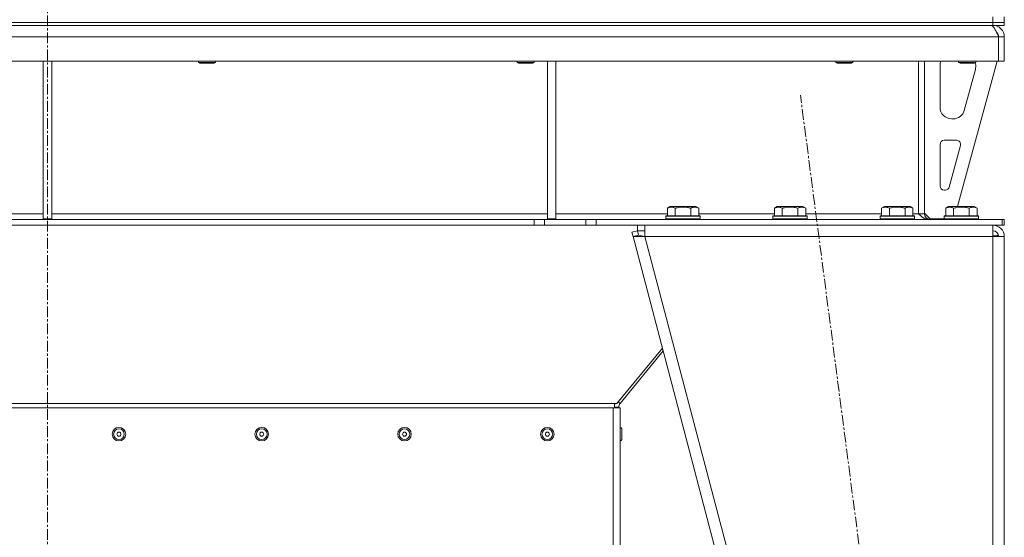
# Model space of a CAD drawing. Units: millimetres. Extents: x 0 to 21515, y -7 to 14850.
# Drawn here: x 4192 to 4882, y 9628 to 9991 of the extents above; entities that cross this region are included whole.
import ezdxf

# ---------------------------------------------------------------- set-up
doc = ezdxf.new("R2010")
doc.units = ezdxf.units.MM
doc.linetypes.add('K5LT_AXLED', pattern=[12, 7.5, -1.5, 1.5, -1.5])
doc.linetypes.add('K5LT_THIN', pattern=[0])
for name, color, linetype, true_color in [('OSI', 2, 'Continuous', 0xffff00), ('R', 1, 'Continuous', 0xff0000), ('WELDING', 7, 'Continuous', 0xffffff)]:
    doc.layers.add(name, color=color, linetype=linetype, true_color=true_color)

msp = doc.modelspace()

# ---------------------------------------------------------------- linework, layer by layer
at = {"layer": 'OSI', "color": 30, "linetype": 'K5LT_AXLED', "lineweight": 18, "true_color": 0xff8000}
for p, q in [((4211.72, 11878.29), (4211.72, 9187.29)), ((4849.63, 9088.12), (4738.95, 9938.45))]:
    msp.add_line(p, q, dxfattribs=at)
at = {"layer": 'R', "color": 7, "linetype": 'K5LT_THIN', "lineweight": 18}
for p, q in [((4873.72, 9989.29), (4873.72, 9993.29)), ((4881.72, 9989.29), (4881.72, 9993.29)), ((3549.72, 9989.29), (4873.72, 9989.29)), ((3549.72, 9989.29), (4873.72, 9989.29)), ((3549.72, 9987.29), (4873.72, 9987.29)), ((4873.72, 9989.29), (4881.72, 9989.29)), ((4873.72, 9987.29), (4873.72, 9989.29)), ((4881.72, 9989.29), (4873.72, 9989.29)), ((4881.72, 9987.29), (4873.72, 9987.29)), ((4873.72, 9987.29), (4873.72, 9986.61)), ((4881.72, 9987.29), (4881.72, 9989.29)), ((4877.7, 9979.29), (3545.74, 9979.29)), ((4877.7, 9979.29), (4877.7, 9962.29)), ((4881.72, 9979.29), (4877.72, 9979.29)), ((4877.72, 9979.29), (4877.72, 9962.29)), ((4881.72, 9979.29), (4881.72, 9962.29)), ((4877.7, 9962.29), (3545.74, 9962.29)), ((4208.72, 9962.29), (4208.72, 9851.79)), ((4214.72, 9962.29), (4214.72, 9851.79)), ((4317.32, 9962.29), (4317.32, 9961.36)), ((4329.32, 9961.36), (4317.32, 9961.36)), ((4317.32, 9961.36), (4318.32, 9960.79)), ((4328.32, 9960.79), (4318.32, 9960.79)), ((4329.32, 9961.36), (4328.32, 9960.79)), ((4329.32, 9962.29), (4329.32, 9961.36)), ((4540.52, 9962.29), (4540.52, 9961.36)), ((4552.52, 9961.36), (4540.52, 9961.36)), ((4540.52, 9961.36), (4541.52, 9960.79)), ((4551.52, 9960.79), (4541.52, 9960.79)), ((4552.52, 9961.36), (4551.52, 9960.79)), ((4552.52, 9962.29), (4552.52, 9961.36)), ((4561.72, 9962.29), (4561.72, 9851.79)), ((4567.72, 9962.29), (4567.72, 9851.79)), ((4763.72, 9962.29), (4763.72, 9961.36)), ((4775.72, 9961.36), (4763.72, 9961.36)), ((4763.72, 9961.36), (4764.72, 9960.79)), ((4774.72, 9960.79), (4764.72, 9960.79)), ((4775.72, 9961.36), (4774.72, 9960.79)), ((4775.72, 9962.29), (4775.72, 9961.36)), ((4821.72, 9962.29), (4821.72, 9855.29)), ((4825.72, 9962.29), (4825.72, 9855.29)), ((4836.72, 9929.79), (4836.72, 9959.29)), ((4876.72, 9962.29), (4849.03, 9860.29)), ((4849.72, 9962.29), (4849.72, 9961.36)), ((4861.72, 9961.36), (4849.72, 9961.36)), ((4849.72, 9961.36), (4850.72, 9960.79)), ((4860.72, 9960.79), (4850.72, 9960.79)), ((4861.72, 9961.36), (4860.72, 9960.79)), ((4861.72, 9962.29), (4861.72, 9961.36)), ((4861.72, 9959.29), (4861.72, 9958.35)), ((4881.72, 9962.29), (4877.72, 9962.29)), ((4861.44, 9956.26), (4853.69, 9927.69)), ((4845.97, 9921.79), (4844.72, 9921.79)), ((4836.72, 9874.79), (4836.72, 9903.79)), ((4839.72, 9906.79), (4848.16, 9906.79)), ((4851.06, 9903), (4843.18, 9874)), ((4840.29, 9871.79), (4839.72, 9871.79)), ((4645.75, 9859.13), (4647.75, 9860.29)), ((4665.69, 9860.29), (4647.75, 9860.29)), ((4667.69, 9859.13), (4665.69, 9860.29)), ((4720.75, 9859.13), (4722.75, 9860.29)), ((4740.69, 9860.29), (4722.75, 9860.29)), ((4742.69, 9859.13), (4740.69, 9860.29)), ((4795.75, 9859.13), (4797.75, 9860.29)), ((4815.69, 9860.29), (4797.75, 9860.29)), ((4817.69, 9859.13), (4815.69, 9860.29)), ((4840.75, 9859.13), (4842.75, 9860.29)), ((4860.69, 9860.29), (4842.75, 9860.29)), ((4862.69, 9859.13), (4860.69, 9860.29)), ((3861.72, 9855.29), (4208.72, 9855.29)), ((4214.72, 9855.29), (4561.72, 9855.29)), ((4567.72, 9855.29), (4645.75, 9855.29)), ((4644.72, 9853.49), (4644.89, 9853.79)), ((4644.72, 9853.49), (4644.72, 9851.59)), ((4668.72, 9853.49), (4644.72, 9853.49)), ((4668.55, 9853.79), (4644.89, 9853.79)), ((4645.75, 9859.13), (4645.75, 9853.79)), ((4651.24, 9859.13), (4651.24, 9853.79)), ((4662.21, 9859.13), (4662.21, 9853.79)), ((4667.69, 9859.13), (4667.69, 9853.79)), ((4667.69, 9855.29), (4720.75, 9855.29)), ((4668.72, 9853.49), (4668.55, 9853.79)), ((4668.72, 9853.49), (4668.72, 9851.59)), ((4719.72, 9853.49), (4719.89, 9853.79)), ((4719.72, 9853.49), (4719.72, 9851.59)), ((4743.72, 9853.49), (4719.72, 9853.49)), ((4743.55, 9853.79), (4719.89, 9853.79)), ((4720.75, 9859.13), (4720.75, 9853.79)), ((4726.24, 9859.13), (4726.24, 9853.79)), ((4737.21, 9859.13), (4737.21, 9853.79)), ((4742.69, 9859.13), (4742.69, 9853.79)), ((4742.69, 9855.29), (4795.75, 9855.29)), ((4743.72, 9853.49), (4743.55, 9853.79)), ((4743.72, 9853.49), (4743.72, 9851.59)), ((4794.72, 9853.49), (4794.89, 9853.79)), ((4794.72, 9853.49), (4794.72, 9851.59)), ((4818.72, 9853.49), (4794.72, 9853.49)), ((4818.55, 9853.79), (4794.89, 9853.79)), ((4795.75, 9859.13), (4795.75, 9853.79)), ((4801.24, 9859.13), (4801.24, 9853.79)), ((4812.21, 9859.13), (4812.21, 9853.79)), ((4817.69, 9859.13), (4817.69, 9853.79)), ((4817.69, 9855.29), (4821.72, 9855.29)), ((4818.72, 9853.49), (4818.55, 9853.79)), ((4818.72, 9853.49), (4818.72, 9851.59)), ((4825.72, 9855.29), (4821.72, 9855.29)), ((4825.72, 9855.79), (4829.72, 9851.79)), ((4839.72, 9853.49), (4839.89, 9853.79)), ((4839.72, 9853.49), (4839.72, 9851.59)), ((4863.72, 9853.49), (4839.72, 9853.49)), ((4863.55, 9853.79), (4839.89, 9853.79)), ((4840.75, 9859.13), (4840.75, 9853.79)), ((4846.24, 9859.13), (4846.24, 9853.79)), ((4857.21, 9859.13), (4857.21, 9853.79)), ((4862.69, 9859.13), (4862.69, 9853.79)), ((4863.72, 9853.49), (4863.55, 9853.79)), ((4863.72, 9853.49), (4863.72, 9851.59)), ((4552.58, 9851.29), (3870.86, 9851.29)), ((4552.58, 9847.29), (3870.86, 9847.29)), ((4208.72, 9851.79), (4214.72, 9851.79)), ((4552.58, 9851.29), (4552.58, 9847.29)), ((4552.58, 9851.29), (4559.65, 9851.29)), ((4559.65, 9847.29), (4552.58, 9847.29)), ((4588.79, 9851.29), (4559.65, 9851.29)), ((4559.65, 9851.29), (4559.65, 9847.29)), ((4588.79, 9847.29), (4559.65, 9847.29)), ((4561.72, 9851.79), (4567.72, 9851.79)), ((4588.79, 9851.29), (4595.86, 9851.29)), ((4588.79, 9847.29), (4588.79, 9851.29)), ((4595.86, 9847.29), (4588.79, 9847.29)), ((4595.86, 9847.29), (4595.86, 9851.29)), ((4595.86, 9851.29), (4880.3, 9851.29)), ((4595.86, 9847.29), (4880.3, 9847.29)), ((4624.8, 9843.29), (4624.8, 9847.29)), ((4629.99, 9839.29), (4629.99, 9847.29)), ((4668.72, 9851.59), (4644.72, 9851.59)), ((4644.72, 9851.59), (4644.89, 9851.29)), ((4668.72, 9851.59), (4668.55, 9851.29)), ((4743.72, 9851.59), (4719.72, 9851.59)), ((4719.72, 9851.59), (4719.89, 9851.29)), ((4743.72, 9851.59), (4743.55, 9851.29)), ((4818.72, 9851.59), (4794.72, 9851.59)), ((4794.72, 9851.59), (4794.89, 9851.29)), ((4818.72, 9851.59), (4818.55, 9851.29)), ((4839.72, 9851.79), (4829.72, 9851.79)), ((4863.72, 9851.59), (4839.72, 9851.59)), ((4839.72, 9851.59), (4839.89, 9851.29)), ((4863.72, 9851.59), (4863.55, 9851.29)), ((4873.72, 9847.29), (4873.72, 9839.29)), ((4881.72, 9851.29), (4880.3, 9851.29)), ((4880.3, 9847.29), (4880.3, 9851.29)), ((4881.72, 9847.29), (4880.3, 9847.29)), ((4881.72, 9847.29), (4881.72, 9851.29)), ((4620.94, 9842.27), (4624.8, 9843.29)), ((4620.94, 9842.27), (4621.72, 9839.29)), ((4625.59, 9840.31), (4621.72, 9839.29)), ((4621.72, 9839.29), (4791.72, 9193.29)), ((4621.72, 9839.29), (4629.99, 9839.29)), ((4624.8, 9843.29), (4629.99, 9843.29)), ((4625.59, 9840.31), (4624.8, 9843.29)), ((4625.59, 9840.31), (4629.99, 9839.29)), ((4629.99, 9839.29), (4799.99, 9193.29)), ((4873.72, 9839.29), (4629.99, 9839.29)), ((4873.9, 9840.3), (4873.72, 9840.31)), ((4873.72, 9839.29), (4881.72, 9839.29)), ((4873.72, 9839.29), (4873.72, 9193.29)), ((4876.55, 9840.01), (4873.9, 9840.3)), ((4876.95, 9839.89), (4876.55, 9840.01)), ((4877.72, 9839.29), (4876.95, 9839.89)), ((4881.72, 9839.29), (4881.72, 9193.29)), ((4610.41, 9722.18), (4642.28, 9761.17)), ((4642.79, 9759.24), (4612.62, 9722.32)), ((4608.72, 9722.18), (3814.72, 9722.18)), ((4608.72, 9722.18), (4610.41, 9722.18)), ((4608.72, 9722.18), (4608.72, 9719.29)), ((4612.62, 9722.32), (4611.37, 9723.35)), ((3815.72, 9719.29), (4607.72, 9719.29)), ((4607.72, 9719.29), (4612.72, 9719.29)), ((4607.72, 9619.29), (4607.72, 9719.29)), ((4611.72, 9719.79), (4608.72, 9719.79)), ((4611.72, 9719.79), (4611.72, 9719.29)), ((4612.72, 9619.29), (4612.72, 9719.29)), ((4612.72, 9705.53), (4612.82, 9705.53)), ((4612.82, 9705.53), (4612.82, 9696.03)), ((4613.82, 9704.53), (4613.82, 9697.03)), ((4612.72, 9696.03), (4612.82, 9696.03))]:
    msp.add_line(p, q, dxfattribs=at)
for centre, radius in [((4261.72, 9700.78), 4.75), ((4261.72, 9700.78), 3.75), ((4261.72, 9700.78), 1.4), ((4361.72, 9700.78), 4.75), ((4361.72, 9700.78), 3.75), ((4361.72, 9700.78), 1.4), ((4461.72, 9700.78), 4.75), ((4461.72, 9700.78), 3.75), ((4461.72, 9700.78), 1.4), ((4561.72, 9700.78), 4.75), ((4561.72, 9700.78), 3.75), ((4561.72, 9700.78), 1.4)]:
    msp.add_circle(centre, radius, dxfattribs=at)
for centre, radius, start, end in [((4873.72, 9979.29), 8, 0, 90), ((4873.72, 9979.29), 4, 0, 48.18198), ((4844.72, 9959.29), 8, 157.97569, 180), ((4853.72, 9958.35), 8, 344.81071, 0), ((4853.72, 9959.29), 8, 0, 14.03082), ((4844.72, 9929.79), 8, 180, 270), ((4845.97, 9929.79), 8, 270, 344.81071), ((4839.72, 9903.79), 3, 90, 180), ((4848.16, 9903.79), 3, 344.81071, 90), ((4839.72, 9874.79), 3, 180, 270), ((4840.29, 9874.79), 3, 270, 344.81071), ((4829.72, 9855.29), 4, 180, 270), ((4873.72, 9839.29), 8, 0, 90), ((4873.72, 9839.29), 4, 0, 90), ((4615.72, 9719.79), 7, 160.05989, 180), ((4615.72, 9719.79), 4, 140.74703, 180), ((4612.82, 9704.53), 1, 0, 90), ((4612.82, 9697.03), 1, 270, 0)]:
    msp.add_arc(centre, radius, start, end, dxfattribs=at)
at = {"layer": 'WELDING', "color": 7, "linetype": 'K5LT_THIN', "lineweight": 18}
for p, q in [((4876.55, 9840.01), (4876.92, 9839.92)), ((4876.92, 9839.92), (4877.31, 9839.83)), ((4877.31, 9839.83), (4877.69, 9839.75))]:
    msp.add_line(p, q, dxfattribs=at)
for points in [[(4872.3, 9987.29), (4872.42, 9987.29), (4872.68, 9987.25), (4873.07, 9987.1), (4873.45, 9986.85), (4873.84, 9986.51), (4874.23, 9986.08), (4874.61, 9985.56), (4875, 9984.96), (4875.39, 9984.29), (4875.77, 9983.55), (4876.16, 9982.77), (4876.54, 9981.94), (4876.93, 9981.07), (4877.32, 9980.19), (4877.57, 9979.59), (4877.7, 9979.29)], [(4828.3, 9851.29), (4828.14, 9851.29), (4827.83, 9851.3), (4827.36, 9851.38), (4826.89, 9851.5), (4826.42, 9851.68), (4825.95, 9851.89), (4825.48, 9852.15), (4825.01, 9852.45), (4824.54, 9852.79), (4824.07, 9853.15), (4823.6, 9853.55), (4823.13, 9853.96), (4822.66, 9854.4), (4822.19, 9854.84), (4821.88, 9855.14), (4821.72, 9855.29)]]:
    msp.add_open_spline(points, degree=3, dxfattribs=at)
for points, knots in [([(4651.24, 9859.13), (4650.91, 9859.32), (4650.51, 9859.52), (4650.02, 9859.71), (4649.75, 9859.8), (4649.48, 9859.87), (4649.19, 9859.93), (4648.87, 9859.97), (4648.51, 9859.99), (4648.16, 9859.97), (4647.84, 9859.94), (4647.49, 9859.87), (4647.06, 9859.75), (4646.46, 9859.52), (4646.01, 9859.28), (4645.75, 9859.13)], [0, 0, 0, 0, 2.912728, 3.529104, 4.366059, 5.20805, 5.90491, 6.841792, 7.999747, 8.992853, 9.878966, 10.753647, 12.031595, 13.665019, 16, 16, 16, 16]), ([(4662.21, 9859.13), (4661.97, 9859.2), (4661.35, 9859.37), (4660.22, 9859.64), (4659.1, 9859.83), (4658.15, 9859.93), (4657.51, 9859.97), (4657.01, 9859.98), (4656.65, 9859.98), (4656.31, 9859.98), (4655.91, 9859.97), (4655.46, 9859.94), (4655, 9859.9), (4654.35, 9859.82), (4653.33, 9859.66), (4652.23, 9859.41), (4651.48, 9859.2), (4651.24, 9859.13)], [0, 0, 0, 0, 2.896048, 7.635036, 13.675312, 16.352744, 19.030177, 21.193346, 22.27493, 23.356515, 25.164905, 26.973294, 28.781684, 30.590074, 34.691771, 40.985529, 43.953237, 43.953237, 43.953237, 43.953237]), ([(4667.69, 9859.13), (4667.37, 9859.32), (4666.97, 9859.52), (4666.47, 9859.71), (4666.21, 9859.8), (4665.93, 9859.87), (4665.65, 9859.93), (4665.33, 9859.97), (4664.97, 9859.99), (4664.62, 9859.97), (4664.3, 9859.94), (4663.95, 9859.87), (4663.51, 9859.75), (4662.91, 9859.52), (4662.47, 9859.28), (4662.21, 9859.13)], [0, 0, 0, 0, 2.912728, 3.529104, 4.366059, 5.20805, 5.90491, 6.841792, 7.999747, 8.992853, 9.878966, 10.753647, 12.031595, 13.665019, 16, 16, 16, 16]), ([(4726.24, 9859.13), (4725.91, 9859.32), (4725.51, 9859.52), (4725.02, 9859.71), (4724.75, 9859.8), (4724.48, 9859.87), (4724.19, 9859.93), (4723.87, 9859.97), (4723.51, 9859.99), (4723.16, 9859.97), (4722.84, 9859.94), (4722.49, 9859.87), (4722.06, 9859.75), (4721.46, 9859.52), (4721.01, 9859.28), (4720.75, 9859.13)], [0, 0, 0, 0, 2.912728, 3.529104, 4.366059, 5.20805, 5.90491, 6.841792, 7.999747, 8.992853, 9.878966, 10.753647, 12.031595, 13.665019, 16, 16, 16, 16]), ([(4737.21, 9859.13), (4736.97, 9859.2), (4736.35, 9859.37), (4735.22, 9859.64), (4734.1, 9859.83), (4733.15, 9859.93), (4732.51, 9859.97), (4732.01, 9859.98), (4731.65, 9859.98), (4731.31, 9859.98), (4730.91, 9859.97), (4730.46, 9859.94), (4730, 9859.9), (4729.35, 9859.82), (4728.33, 9859.66), (4727.23, 9859.41), (4726.48, 9859.2), (4726.24, 9859.13)], [0, 0, 0, 0, 2.896048, 7.635036, 13.675312, 16.352744, 19.030177, 21.193346, 22.27493, 23.356515, 25.164905, 26.973294, 28.781684, 30.590074, 34.691771, 40.985529, 43.953237, 43.953237, 43.953237, 43.953237]), ([(4742.69, 9859.13), (4742.37, 9859.32), (4741.97, 9859.52), (4741.47, 9859.71), (4741.21, 9859.8), (4740.93, 9859.87), (4740.65, 9859.93), (4740.33, 9859.97), (4739.97, 9859.99), (4739.62, 9859.97), (4739.3, 9859.94), (4738.95, 9859.87), (4738.51, 9859.75), (4737.91, 9859.52), (4737.47, 9859.28), (4737.21, 9859.13)], [0, 0, 0, 0, 2.912728, 3.529104, 4.366059, 5.20805, 5.90491, 6.841792, 7.999747, 8.992853, 9.878966, 10.753647, 12.031595, 13.665019, 16, 16, 16, 16]), ([(4801.24, 9859.13), (4800.91, 9859.32), (4800.51, 9859.52), (4800.02, 9859.71), (4799.75, 9859.8), (4799.48, 9859.87), (4799.19, 9859.93), (4798.87, 9859.97), (4798.51, 9859.99), (4798.16, 9859.97), (4797.84, 9859.94), (4797.49, 9859.87), (4797.06, 9859.75), (4796.46, 9859.52), (4796.01, 9859.28), (4795.75, 9859.13)], [0, 0, 0, 0, 2.912728, 3.529104, 4.366059, 5.20805, 5.90491, 6.841792, 7.999747, 8.992853, 9.878966, 10.753647, 12.031595, 13.665019, 16, 16, 16, 16]), ([(4812.21, 9859.13), (4811.97, 9859.2), (4811.35, 9859.37), (4810.22, 9859.64), (4809.1, 9859.83), (4808.15, 9859.93), (4807.51, 9859.97), (4807.01, 9859.98), (4806.65, 9859.98), (4806.31, 9859.98), (4805.91, 9859.97), (4805.46, 9859.94), (4805, 9859.9), (4804.35, 9859.82), (4803.33, 9859.66), (4802.23, 9859.41), (4801.48, 9859.2), (4801.24, 9859.13)], [0, 0, 0, 0, 2.896048, 7.635036, 13.675312, 16.352744, 19.030177, 21.193346, 22.27493, 23.356515, 25.164905, 26.973294, 28.781684, 30.590074, 34.691771, 40.985529, 43.953237, 43.953237, 43.953237, 43.953237]), ([(4817.69, 9859.13), (4817.37, 9859.32), (4816.97, 9859.52), (4816.47, 9859.71), (4816.21, 9859.8), (4815.93, 9859.87), (4815.65, 9859.93), (4815.33, 9859.97), (4814.97, 9859.99), (4814.62, 9859.97), (4814.3, 9859.94), (4813.95, 9859.87), (4813.51, 9859.75), (4812.91, 9859.52), (4812.47, 9859.28), (4812.21, 9859.13)], [0, 0, 0, 0, 2.912728, 3.529104, 4.366059, 5.20805, 5.90491, 6.841792, 7.999747, 8.992853, 9.878966, 10.753647, 12.031595, 13.665019, 16, 16, 16, 16]), ([(4846.24, 9859.13), (4845.91, 9859.32), (4845.51, 9859.52), (4845.02, 9859.71), (4844.75, 9859.8), (4844.48, 9859.87), (4844.19, 9859.93), (4843.87, 9859.97), (4843.51, 9859.99), (4843.16, 9859.97), (4842.84, 9859.94), (4842.49, 9859.87), (4842.06, 9859.75), (4841.46, 9859.52), (4841.01, 9859.28), (4840.75, 9859.13)], [0, 0, 0, 0, 2.912728, 3.529104, 4.366059, 5.20805, 5.90491, 6.841792, 7.999747, 8.992853, 9.878966, 10.753647, 12.031595, 13.665019, 16, 16, 16, 16]), ([(4857.21, 9859.13), (4856.97, 9859.2), (4856.35, 9859.37), (4855.22, 9859.64), (4854.1, 9859.83), (4853.15, 9859.93), (4852.51, 9859.97), (4852.01, 9859.98), (4851.65, 9859.98), (4851.31, 9859.98), (4850.91, 9859.97), (4850.46, 9859.94), (4850, 9859.9), (4849.35, 9859.82), (4848.33, 9859.66), (4847.23, 9859.41), (4846.48, 9859.2), (4846.24, 9859.13)], [0, 0, 0, 0, 2.896048, 7.635036, 13.675312, 16.352744, 19.030177, 21.193346, 22.27493, 23.356515, 25.164905, 26.973294, 28.781684, 30.590074, 34.691771, 40.985529, 43.953237, 43.953237, 43.953237, 43.953237]), ([(4862.69, 9859.13), (4862.37, 9859.32), (4861.97, 9859.52), (4861.47, 9859.71), (4861.21, 9859.8), (4860.93, 9859.87), (4860.65, 9859.93), (4860.33, 9859.97), (4859.97, 9859.99), (4859.62, 9859.97), (4859.3, 9859.94), (4858.95, 9859.87), (4858.51, 9859.75), (4857.91, 9859.52), (4857.47, 9859.28), (4857.21, 9859.13)], [0, 0, 0, 0, 2.912728, 3.529104, 4.366059, 5.20805, 5.90491, 6.841792, 7.999747, 8.992853, 9.878966, 10.753647, 12.031595, 13.665019, 16, 16, 16, 16])]:
    msp.add_open_spline(points, degree=3, knots=knots, dxfattribs=at)

doc.saveas('drawing.dxf')
